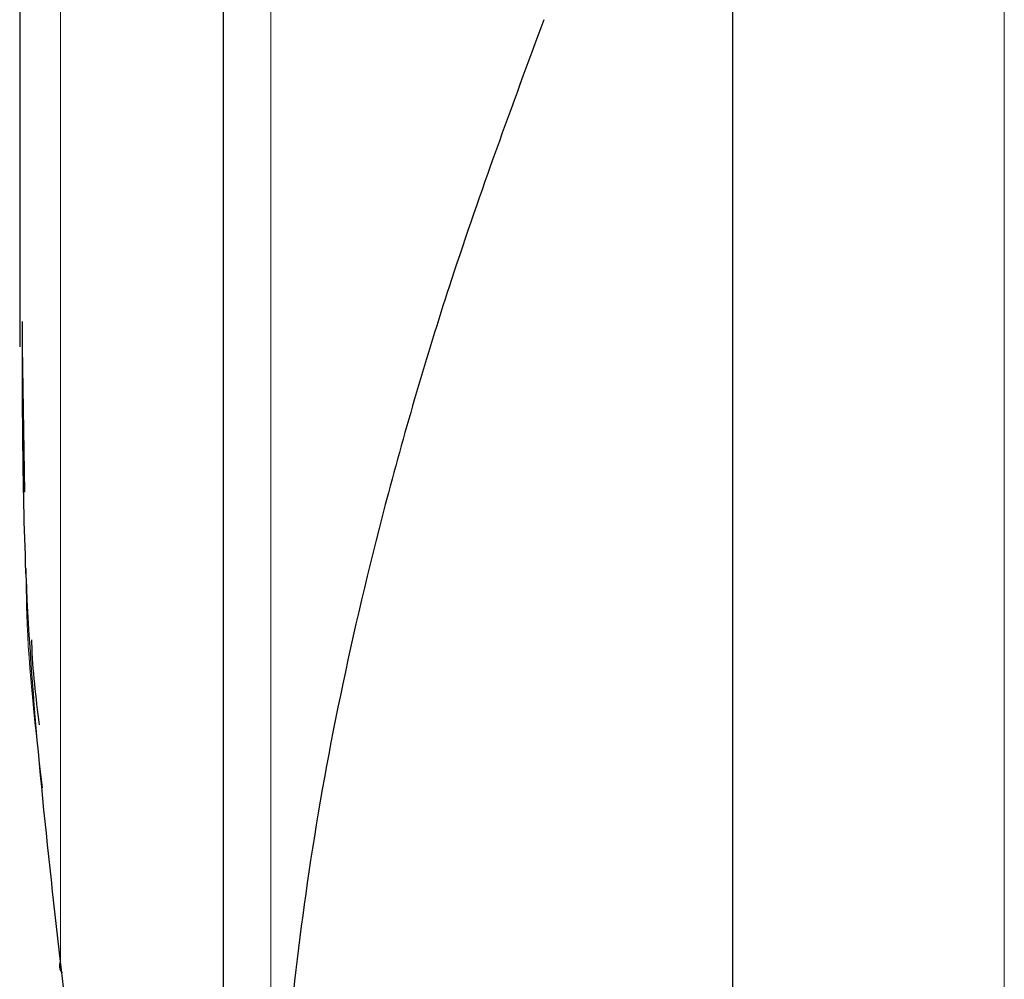
# Model space of a CAD drawing. Units: millimetres. Extents: x 0 to 210, y 0 to 297.
# Drawn here: x 82 to 83, y 216 to 217 of the extents above; entities that cross this region are included whole.
import ezdxf

# ---------------------------------------------------------------- set-up
doc = ezdxf.new("R2010")
doc.units = ezdxf.units.MM
doc.linetypes.add('SLD-Durchgehend', pattern=[0])

msp = doc.modelspace()

# ---------------------------------------------------------------- linework, layer by layer
at = {"color": 8, "linetype": 'SLD-Durchgehend', "lineweight": 18}
for p, q in [((81.88315, 217.59949), (81.88315, 215.3208)), ((81.67648, 215.69516), (81.67648, 217.12091)), ((82.60358, 211.74193), (82.60358, 217.02432))]:
    msp.add_line(p, q, dxfattribs=at)
at = {"color": 7, "linetype": 'SLD-Durchgehend', "lineweight": 25}
for p, q in [((81.83648, 217.57719), (81.83648, 215.2985)), ((81.63648, 217.12091), (81.63648, 216.32329)), ((82.33648, 216.98022), (82.33648, 212.08197)), ((81.63648, 216.32329), (81.63648, 216.29852)), ((81.64147, 216.15568), (81.63914, 216.29852))]:
    msp.add_line(p, q, dxfattribs=at)
msp.add_arc((81.68658, 215.69065), 0.01106, 155.93536, 219.49003, dxfattribs=at)
for points, knots in [([(82.15131, 216.61967), (82.12001, 216.535), (82.06337, 216.3818), (81.9992, 216.16376), (81.9524, 215.96963), (81.91943, 215.7882), (81.90031, 215.62792), (81.89111, 215.49248), (81.89016, 215.41423), (81.88971, 215.37735)], [0, 0, 0, 0, 0.21118, 0.382139, 0.533294, 0.680621, 0.816035, 0.913273, 1, 1, 1, 1]), ([(81.67648, 215.69516), (81.6628, 215.81706), (81.63936, 216.02607), (81.63922, 216.23585), (81.63916, 216.32329)], [0, 0, 0, 0, 0.5832, 1, 1, 1, 1]), ([(81.64792, 216.01091), (81.64796, 216.0099), (81.64888, 215.98202), (81.65224, 215.95424), (81.65547, 215.92747)], [0, 0, 0, 0, 0.036196, 1, 1, 1, 1]), ([(81.8015, 214.30761), (81.79559, 214.40449), (81.78417, 214.59177), (81.76246, 214.87053), (81.73756, 215.14666), (81.70922, 215.42201), (81.68721, 215.60563), (81.67648, 215.69516)], [0, 0, 0, 0, 0.209124, 0.404248, 0.602192, 0.806038, 1, 1, 1, 1])]:
    msp.add_open_spline(points, degree=3, knots=knots, dxfattribs=at)
at = {"color": 8, "linetype": 'SLD-Durchgehend', "lineweight": 18}
msp.add_open_spline([(81.65888, 215.8656), (81.65205, 215.92242), (81.64343, 215.99408), (81.64281, 216.066), (81.64269, 216.08089)], degree=3, knots=[0, 0, 0, 0, 0.792942, 1, 1, 1, 1], dxfattribs=at)

doc.saveas('drawing.dxf')
